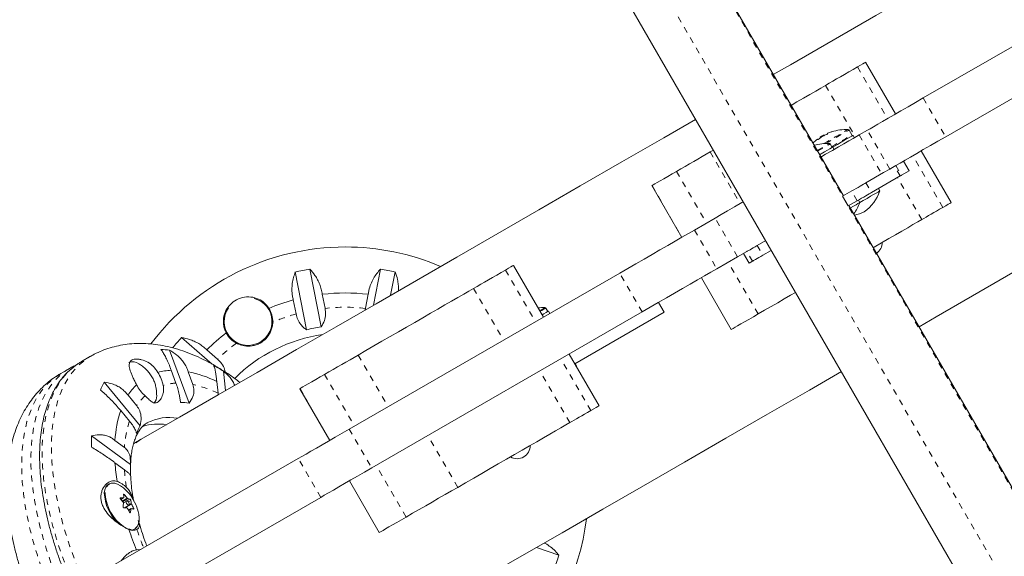
# Model space of a CAD drawing. Extents: x 9007 to 9389, y -1784 to -1402.
# Drawn here: x 9144 to 9160, y -1622 to -1613 of the extents above; entities that cross this region are included whole.
import ezdxf

# ---------------------------------------------------------------- set-up
doc = ezdxf.new("R2010")
doc.units = 0
doc.header["$LTSCALE"] = 0.125
doc.header["$MEASUREMENT"] = 0
doc.linetypes.add('PHANTOM', pattern=[0.5, 0.25, -0.05, 0.05, -0.05, 0.05, -0.05])
for name, color, linetype in [('CONSTRUCTION', 7, 'CONTINUOUS'), ('CONTOUR', 7, 'CONTINUOUS'), ('DIM_IMP_BLOC2', 7, 'CONTINUOUS')]:
    doc.layers.add(name, color=color, linetype=linetype)

msp = doc.modelspace()

# ---------------------------------------------------------------- linework, layer by layer
at = {"layer": 'CONSTRUCTION', "linetype": 'Continuous'}
msp.add_circle((9197.987, -1593.142), 191.015, dxfattribs=at)
at = {"layer": 'CONTOUR', "linetype": 'PHANTOM', "lineweight": 0}
for p, q in [((9161.647, -1623.165), (9153.816, -1609.602)), ((9160.884, -1623.605), (9153.053, -1610.043)), ((9157.935, -1614.137), (9158.435, -1615.003)), ((9157.4, -1614.446), (9157.9, -1615.312)), ((9159.035, -1614.657), (9159.41, -1615.306)), ((9157.962, -1615.276), (9158.337, -1615.926)), ((9158.475, -1615.846), (9158.1, -1615.197)), ((9155.47, -1615.56), (9155.97, -1616.426)), ((9159.359, -1616.49), (9158.859, -1615.624)), ((9158.648, -1615.962), (9158.555, -1615.8)), ((9158.575, -1615.788), (9158.669, -1615.951)), ((9158.799, -1615.875), (9158.705, -1615.713)), ((9154.908, -1615.885), (9155.408, -1616.751)), ((9159.01, -1616.692), (9158.603, -1615.988)), ((9154.497, -1616.122), (9154.997, -1616.988)), ((9158.075, -1616.077), (9158.169, -1616.239)), ((9157.931, -1616.376), (9157.837, -1616.214)), ((9155.928, -1617.316), (9155.553, -1616.667)), ((9155.206, -1616.867), (9155.581, -1617.517)), ((9156.257, -1617.126), (9156.351, -1617.289)), ((9156.027, -1617.26), (9156.12, -1617.422)), ((9156.177, -1617.389), (9156.083, -1617.227)), ((9156.271, -1618.273), (9155.771, -1617.407)), ((9152.047, -1617.537), (9152.547, -1618.403)), ((9154.333, -1618.238), (9153.958, -1617.588)), ((9151.512, -1617.845), (9152.012, -1618.711)), ((9149.582, -1618.96), (9150.082, -1619.826)), ((9153.471, -1619.89), (9152.971, -1619.024)), ((9149.02, -1619.284), (9149.52, -1620.15)), ((9153.122, -1620.091), (9152.622, -1619.225)), ((9148.609, -1619.521), (9149.109, -1620.387)), ((9149.433, -1620.2), (9149.808, -1620.85)), ((9151.246, -1621.175), (9150.746, -1620.309)), ((9148.955, -1621.343), (9148.58, -1620.693)), ((9150.383, -1621.673), (9149.883, -1620.807)), ((9145.349, -1621.267), (9145.35, -1621.296)), ((9145.607, -1621.349), (9145.601, -1621.353)), ((9145.613, -1621.376), (9145.656, -1621.352)), ((9145.635, -1621.403), (9145.72, -1621.354)), ((9145.73, -1621.362), (9145.643, -1621.412)), ((9145.672, -1621.299), (9145.658, -1621.307)), ((9145.713, -1621.403), (9145.765, -1621.372)), ((9145.781, -1621.395), (9145.738, -1621.419)), ((9145.79, -1621.458), (9145.687, -1621.517)), ((9145.782, -1621.536), (9145.741, -1621.56)), ((9145.752, -1621.463), (9145.785, -1621.444)), ((9145.763, -1621.599), (9145.773, -1621.593)), ((9145.801, -1621.534), (9145.824, -1621.521))]:
    msp.add_line(p, q, dxfattribs=at)
at = {"layer": 'CONTOUR', "linetype": 'Continuous', "lineweight": 15}
for p, q in [((9157.697, -1616.295), (9153.829, -1609.595)), ((9152.53, -1610.345), (9160.36, -1623.908)), ((9159.035, -1614.657), (9160.836, -1613.617)), ((9158.57, -1614.925), (9158.07, -1614.059)), ((9159.41, -1615.306), (9161.211, -1614.266)), ((9157.311, -1615.313), (9157.316, -1615.322)), ((9157.384, -1615.283), (9157.378, -1615.274)), ((9157.434, -1615.26), (9157.429, -1615.252)), ((9157.84, -1615.276), (9157.792, -1615.193)), ((9157.881, -1615.323), (9157.859, -1615.284)), ((9158.1, -1615.197), (9157.962, -1615.276)), ((9157.205, -1615.394), (9157.187, -1615.411)), ((9157.511, -1615.484), (9157.478, -1615.427)), ((9157.545, -1615.517), (9157.522, -1615.478)), ((9155.47, -1615.56), (9155.523, -1615.53)), ((9157.327, -1615.591), (9157.3, -1615.606)), ((9159.499, -1616.409), (9158.999, -1615.543)), ((9158.799, -1615.875), (9158.706, -1615.713)), ((9158.371, -1615.906), (9158.075, -1616.077)), ((9158.648, -1615.962), (9158.169, -1616.239)), ((9158.475, -1615.846), (9158.371, -1615.906)), ((9158.799, -1615.875), (9158.669, -1615.951)), ((9158.799, -1615.875), (9158.799, -1615.875)), ((9154.493, -1616.124), (9154.497, -1616.122)), ((9154.493, -1616.124), (9154.993, -1616.99)), ((9157.837, -1616.214), (9157.685, -1616.302)), ((9157.685, -1616.302), (9157.778, -1616.465)), ((9158.307, -1616.213), (9158.284, -1616.173)), ((9157.931, -1616.376), (9157.778, -1616.465)), ((9161.659, -1623.158), (9157.791, -1616.458)), ((9157.972, -1616.407), (9157.949, -1616.366)), ((9155.553, -1616.667), (9155.206, -1616.867)), ((9156.398, -1617.045), (9156.257, -1617.126)), ((9156.026, -1617.26), (9155.928, -1617.316)), ((9156.026, -1617.26), (9156.12, -1617.422)), ((9156.083, -1617.227), (9156.031, -1617.257)), ((9156.492, -1617.208), (9156.351, -1617.289)), ((9152.682, -1618.325), (9152.182, -1617.459)), ((9155.928, -1617.316), (9155.581, -1617.517)), ((9156.177, -1617.389), (9156.12, -1617.422)), ((9156.12, -1617.422), (9156.12, -1617.422)), ((9148.718, -1618.537), (9148.53, -1617.57)), ((9148.775, -1617.522), (9148.963, -1618.489)), ((9149.433, -1620.2), (9153.958, -1617.588)), ((9149.838, -1618.126), (9149.956, -1617.522)), ((9150.201, -1617.57), (9150.125, -1617.96)), ((9155.323, -1617.666), (9155.823, -1618.532)), ((9149.027, -1618.178), (9148.982, -1617.943)), ((9149.749, -1617.943), (9149.703, -1618.178)), ((9148.496, -1618.038), (9148.542, -1618.272)), ((9154.698, -1618.243), (9154.604, -1618.081)), ((9149.703, -1618.178), (9149.701, -1618.205)), ((9149.808, -1620.85), (9154.333, -1618.238)), ((9152.752, -1618.232), (9152.719, -1618.174)), ((9152.786, -1618.264), (9152.764, -1618.225)), ((9154.698, -1618.243), (9153.205, -1619.105)), ((9146.628, -1618.668), (9147.141, -1619.114)), ((9146.426, -1618.879), (9146.753, -1619.765)), ((9147.23, -1619.03), (9147.05, -1618.873)), ((9153.611, -1619.809), (9153.111, -1618.943)), ((9144.94, -1619.077), (9144.951, -1619.071)), ((9145.107, -1618.981), (9144.951, -1619.071)), ((9153.235, -1619.142), (9153.211, -1619.102)), ((9144.764, -1619.179), (9144.608, -1619.269)), ((9144.764, -1619.179), (9144.755, -1619.184)), ((9146.455, -1619.216), (9146.534, -1619.432)), ((9146.817, -1619.454), (9146.738, -1619.239)), ((9147.327, -1619.229), (9147.364, -1619.554)), ((9153.231, -1619.151), (9153.235, -1619.142)), ((9145.332, -1619.417), (9145.936, -1620.143)), ((9147.217, -1619.405), (9147.24, -1619.6)), ((9147.24, -1619.6), (9147.242, -1619.625)), ((9148.605, -1619.524), (9148.609, -1619.521)), ((9148.605, -1619.524), (9149.105, -1620.39)), ((9145.878, -1619.81), (9145.732, -1619.634)), ((9146.212, -1619.63), (9146.212, -1619.643)), ((9145.61, -1619.89), (9145.756, -1620.067)), ((9145.122, -1620.313), (9145.774, -1620.795)), ((9145.672, -1620.506), (9145.514, -1620.389)), ((9145.951, -1620.37), (9145.858, -1620.424)), ((9145.295, -1622.59), (9148.58, -1620.693)), ((9145.514, -1620.763), (9145.672, -1620.88)), ((9149.435, -1621.065), (9149.935, -1621.931)), ((9145.613, -1621.377), (9145.659, -1621.351)), ((9145.654, -1621.426), (9145.667, -1621.428)), ((9145.707, -1621.404), (9145.657, -1621.433)), ((9145.67, -1623.239), (9148.955, -1621.343)), ((9145.667, -1621.518), (9145.746, -1621.472)), ((9145.687, -1621.517), (9145.688, -1621.518)), ((9145.784, -1621.531), (9145.74, -1621.557)), ((9145.812, -1621.894), (9145.843, -1621.876)), ((9145.946, -1622.214), (9145.876, -1622.224)), ((9152.563, -1622.182), (9152.939, -1622.312))]:
    msp.add_line(p, q, dxfattribs=at)
at = {"layer": 'CONTOUR', "linetype": 'Continuous', "lineweight": 15, "flags": 128}
for points in [[(9159.102, -1612.778), (9158.961, -1612.859), (9158.242, -1613.274), (9157.526, -1613.688), (9156.812, -1614.1), (9156.525, -1614.265)], [(9157.4, -1614.446), (9157.46, -1614.411), (9157.522, -1614.376), (9157.585, -1614.339), (9157.651, -1614.301), (9157.719, -1614.262), (9157.789, -1614.221), (9157.861, -1614.18), (9157.935, -1614.137)], [(9157.935, -1614.137), (9157.985, -1614.108), (9158.024, -1614.086), (9158.052, -1614.07), (9158.067, -1614.061), (9158.07, -1614.059)], [(9156.822, -1614.78), (9156.921, -1614.722), (9157.033, -1614.658), (9157.138, -1614.597), (9157.235, -1614.541), (9157.322, -1614.491), (9157.4, -1614.446)], [(9158.1, -1615.197), (9158.144, -1615.171), (9158.202, -1615.138), (9158.272, -1615.097), (9158.354, -1615.05), (9158.446, -1614.996), (9158.549, -1614.937), (9158.66, -1614.873), (9158.779, -1614.804), (9158.905, -1614.732), (9159.035, -1614.657)], [(9155.226, -1615.015), (9154.692, -1615.324), (9153.992, -1615.728), (9153.297, -1616.129), (9152.605, -1616.529), (9151.918, -1616.926), (9151.234, -1617.32), (9150.556, -1617.712), (9149.882, -1618.101), (9149.214, -1618.487), (9148.55, -1618.87), (9147.892, -1619.25), (9147.239, -1619.627), (9146.592, -1620), (9145.951, -1620.37)], [(9157.311, -1615.313), (9157.311, -1615.312), (9157.315, -1615.31), (9157.324, -1615.305), (9157.336, -1615.298), (9157.349, -1615.291), (9157.362, -1615.283)], [(9157.322, -1615.645), (9157.401, -1615.6), (9157.513, -1615.535), (9157.615, -1615.476), (9157.708, -1615.423), (9157.79, -1615.375), (9157.86, -1615.335), (9157.918, -1615.302), (9157.962, -1615.276)], [(9157.362, -1615.283), (9157.371, -1615.278), (9157.377, -1615.274), (9157.378, -1615.274)], [(9157.859, -1615.284), (9157.854, -1615.287), (9157.837, -1615.297), (9157.807, -1615.313), (9157.767, -1615.336), (9157.718, -1615.365), (9157.66, -1615.398), (9157.597, -1615.435), (9157.529, -1615.474), (9157.522, -1615.478)], [(9159.41, -1615.306), (9159.28, -1615.381), (9159.154, -1615.454), (9159.035, -1615.522), (9158.924, -1615.587), (9158.821, -1615.646), (9158.729, -1615.7), (9158.647, -1615.747), (9158.577, -1615.787), (9158.519, -1615.82), (9158.475, -1615.846)], [(9157.522, -1615.478), (9157.518, -1615.481), (9157.501, -1615.49), (9157.473, -1615.507), (9157.433, -1615.529), (9157.384, -1615.558), (9157.327, -1615.591)], [(9154.908, -1615.885), (9154.98, -1615.843), (9155.052, -1615.802), (9155.123, -1615.76), (9155.194, -1615.719), (9155.264, -1615.679), (9155.334, -1615.639), (9155.402, -1615.599), (9155.47, -1615.56)], [(9154.497, -1616.122), (9154.514, -1616.112), (9154.543, -1616.096), (9154.583, -1616.072), (9154.634, -1616.043), (9154.694, -1616.008), (9154.761, -1615.969), (9154.833, -1615.928), (9154.908, -1615.885)], [(9158.669, -1615.951), (9158.668, -1615.951), (9158.667, -1615.952), (9158.665, -1615.953), (9158.663, -1615.954), (9158.66, -1615.956), (9158.657, -1615.958), (9158.653, -1615.96), (9158.648, -1615.962)], [(9157.837, -1616.214), (9157.873, -1616.193), (9157.909, -1616.173), (9157.944, -1616.153), (9157.977, -1616.133), (9158.008, -1616.116), (9158.035, -1616.1), (9158.057, -1616.087), (9158.075, -1616.077)], [(9158.169, -1616.239), (9158.151, -1616.249), (9158.128, -1616.263), (9158.101, -1616.278), (9158.071, -1616.296), (9158.038, -1616.315), (9158.003, -1616.335), (9157.967, -1616.356), (9157.931, -1616.376)], [(9157.972, -1616.407), (9158.03, -1616.373), (9158.093, -1616.337), (9158.151, -1616.303), (9158.203, -1616.274), (9158.245, -1616.249), (9158.278, -1616.231), (9158.298, -1616.219), (9158.307, -1616.214), (9158.307, -1616.213)], [(9155.553, -1616.667), (9155.653, -1616.609), (9155.761, -1616.547), (9155.878, -1616.479), (9156.001, -1616.408), (9156.023, -1616.396)], [(9157.814, -1616.498), (9157.816, -1616.497), (9157.867, -1616.467), (9157.91, -1616.443), (9157.942, -1616.424), (9157.963, -1616.412), (9157.972, -1616.407), (9157.972, -1616.407)], [(9159.499, -1616.409), (9159.495, -1616.412), (9159.479, -1616.421), (9159.451, -1616.437), (9159.41, -1616.461), (9159.359, -1616.49)], [(9159.359, -1616.49), (9159.307, -1616.52), (9159.257, -1616.549), (9159.21, -1616.576), (9159.165, -1616.603), (9159.122, -1616.627), (9159.082, -1616.65), (9159.044, -1616.672), (9159.01, -1616.692)], [(9159.01, -1616.692), (9158.941, -1616.732), (9158.862, -1616.777), (9158.773, -1616.829), (9158.676, -1616.885), (9158.57, -1616.946), (9158.457, -1617.011), (9158.338, -1617.08), (9158.213, -1617.152), (9158.197, -1617.161)], [(9153.958, -1617.588), (9154.091, -1617.511), (9154.227, -1617.433), (9154.363, -1617.354), (9154.497, -1617.276), (9154.63, -1617.2), (9154.759, -1617.126), (9154.882, -1617.055), (9154.998, -1616.987), (9155.107, -1616.925), (9155.206, -1616.867)], [(9156.083, -1617.227), (9156.088, -1617.224), (9156.098, -1617.218), (9156.115, -1617.209), (9156.136, -1617.197), (9156.161, -1617.182), (9156.191, -1617.165), (9156.223, -1617.146), (9156.257, -1617.126)], [(9158.963, -1618.487), (9159.25, -1618.321), (9159.963, -1617.91), (9160.679, -1617.496), (9161.398, -1617.081), (9161.54, -1616.999)], [(9156.351, -1617.289), (9156.317, -1617.309), (9156.284, -1617.327), (9156.255, -1617.344), (9156.229, -1617.359), (9156.208, -1617.371), (9156.192, -1617.38), (9156.182, -1617.387), (9156.177, -1617.389)], [(9152.047, -1617.537), (9152.097, -1617.508), (9152.136, -1617.485), (9152.164, -1617.469), (9152.179, -1617.46), (9152.182, -1617.459)], [(9151.512, -1617.845), (9151.572, -1617.811), (9151.634, -1617.775), (9151.697, -1617.738), (9151.763, -1617.7), (9151.831, -1617.661), (9151.901, -1617.621), (9151.973, -1617.579), (9152.047, -1617.537)], [(9155.581, -1617.517), (9155.482, -1617.574), (9155.373, -1617.637), (9155.257, -1617.704), (9155.134, -1617.775), (9155.005, -1617.849), (9154.872, -1617.926), (9154.738, -1618.004), (9154.602, -1618.082), (9154.466, -1618.161), (9154.333, -1618.238)], [(9149.582, -1618.96), (9149.711, -1618.885), (9149.844, -1618.808), (9149.98, -1618.73), (9150.117, -1618.651), (9150.255, -1618.571), (9150.392, -1618.492), (9150.528, -1618.414), (9150.661, -1618.337), (9150.79, -1618.262), (9150.914, -1618.191), (9151.033, -1618.122), (9151.145, -1618.057), (9151.25, -1617.997), (9151.347, -1617.941), (9151.434, -1617.89), (9151.512, -1617.845)], [(9156.898, -1617.911), (9156.815, -1617.959), (9156.707, -1618.022), (9156.599, -1618.084), (9156.49, -1618.147), (9156.381, -1618.21), (9156.271, -1618.273)], [(9152.659, -1618.286), (9152.689, -1618.269), (9152.725, -1618.248), (9152.749, -1618.234), (9152.762, -1618.226), (9152.764, -1618.225)], [(9156.271, -1618.273), (9156.192, -1618.319), (9156.116, -1618.363), (9156.046, -1618.403), (9155.983, -1618.44), (9155.929, -1618.471), (9155.885, -1618.496), (9155.852, -1618.515), (9155.831, -1618.527), (9155.823, -1618.532), (9155.823, -1618.532)], [(9149.02, -1619.284), (9149.092, -1619.243), (9149.164, -1619.201), (9149.235, -1619.16), (9149.306, -1619.119), (9149.376, -1619.078), (9149.446, -1619.038), (9149.514, -1618.999), (9149.582, -1618.96)], [(9148.389, -1624.592), (9149.03, -1624.222), (9149.677, -1623.848), (9150.33, -1623.472), (9150.988, -1623.092), (9151.651, -1622.709), (9152.32, -1622.322), (9152.994, -1621.934), (9153.672, -1621.542), (9154.355, -1621.148), (9155.042, -1620.751), (9155.734, -1620.351), (9156.43, -1619.95), (9157.13, -1619.546), (9157.664, -1619.237)], [(9148.609, -1619.521), (9148.626, -1619.512), (9148.655, -1619.495), (9148.695, -1619.472), (9148.746, -1619.442), (9148.806, -1619.408), (9148.873, -1619.369), (9148.945, -1619.327), (9149.02, -1619.284)], [(9153.228, -1619.146), (9153.234, -1619.142), (9153.235, -1619.142)], [(9153.471, -1619.89), (9153.419, -1619.92), (9153.369, -1619.948), (9153.322, -1619.976), (9153.277, -1620.002), (9153.234, -1620.027), (9153.194, -1620.05), (9153.156, -1620.071), (9153.122, -1620.091)], [(9153.611, -1619.809), (9153.607, -1619.811), (9153.591, -1619.82), (9153.562, -1619.837), (9153.522, -1619.86), (9153.471, -1619.89)], [(9153.122, -1620.091), (9153.053, -1620.131), (9152.974, -1620.177), (9152.885, -1620.228), (9152.788, -1620.284), (9152.682, -1620.345), (9152.569, -1620.411), (9152.45, -1620.479), (9152.325, -1620.552), (9152.195, -1620.626), (9152.062, -1620.703), (9151.926, -1620.782), (9151.789, -1620.861), (9151.651, -1620.941), (9151.514, -1621.02), (9151.378, -1621.098), (9151.246, -1621.175)], [(9148.58, -1620.693), (9148.64, -1620.658), (9148.711, -1620.617), (9148.792, -1620.57), (9148.882, -1620.519), (9148.98, -1620.462), (9149.085, -1620.401), (9149.196, -1620.337), (9149.313, -1620.27), (9149.433, -1620.2)], [(9149.808, -1620.85), (9149.688, -1620.919), (9149.571, -1620.987), (9149.46, -1621.051), (9149.355, -1621.112), (9149.257, -1621.168), (9149.167, -1621.22), (9149.086, -1621.267), (9149.015, -1621.308), (9148.955, -1621.343)], [(9145.483, -1621.104), (9145.453, -1621.104), (9145.414, -1621.114), (9145.382, -1621.136), (9145.358, -1621.17), (9145.342, -1621.215), (9145.335, -1621.269)], [(9145.714, -1621.239), (9145.709, -1621.234), (9145.659, -1621.186), (9145.608, -1621.148), (9145.557, -1621.122), (9145.51, -1621.107), (9145.466, -1621.104), (9145.449, -1621.107)], [(9151.246, -1621.175), (9151.14, -1621.236), (9151.034, -1621.297), (9150.926, -1621.359), (9150.819, -1621.421), (9150.711, -1621.484), (9150.602, -1621.546), (9150.493, -1621.609), (9150.383, -1621.673)], [(9145.753, -1621.458), (9145.751, -1621.446), (9145.746, -1621.432), (9145.738, -1621.419), (9145.728, -1621.409), (9145.718, -1621.404), (9145.709, -1621.403), (9145.703, -1621.408), (9145.701, -1621.418), (9145.703, -1621.43), (9145.708, -1621.444), (9145.716, -1621.457), (9145.726, -1621.467), (9145.736, -1621.472), (9145.744, -1621.473), (9145.75, -1621.468), (9145.753, -1621.458)], [(9145.856, -1621.86), (9145.857, -1621.859), (9145.885, -1621.831), (9145.905, -1621.793), (9145.916, -1621.744), (9145.918, -1621.687), (9145.911, -1621.624), (9145.895, -1621.557), (9145.893, -1621.549)], [(9145.789, -1621.892), (9145.815, -1621.888), (9145.851, -1621.871), (9145.879, -1621.843), (9145.899, -1621.803), (9145.911, -1621.754), (9145.913, -1621.73)], [(9150.383, -1621.673), (9150.304, -1621.718), (9150.228, -1621.762), (9150.158, -1621.803), (9150.095, -1621.839), (9150.04, -1621.87), (9149.997, -1621.896), (9149.964, -1621.915), (9149.943, -1621.926), (9149.935, -1621.931), (9149.935, -1621.931)]]:
    msp.add_lwpolyline(points, dxfattribs=at)
at = {"layer": 'CONTOUR', "linetype": 'PHANTOM', "lineweight": 0, "flags": 128}
for points in [[(9157.372, -1615.42), (9157.434, -1615.384), (9157.5, -1615.346), (9157.563, -1615.31), (9157.621, -1615.277), (9157.672, -1615.247), (9157.714, -1615.223), (9157.747, -1615.204), (9157.769, -1615.192), (9157.779, -1615.186), (9157.779, -1615.185)], [(9157.402, -1615.419), (9157.442, -1615.396), (9157.509, -1615.357), (9157.572, -1615.32), (9157.631, -1615.286), (9157.683, -1615.256), (9157.726, -1615.231), (9157.759, -1615.212), (9157.781, -1615.199), (9157.791, -1615.194), (9157.792, -1615.193)], [(9157.503, -1615.471), (9157.557, -1615.44), (9157.621, -1615.403), (9157.679, -1615.369), (9157.731, -1615.339), (9157.774, -1615.314), (9157.807, -1615.295), (9157.829, -1615.283), (9157.84, -1615.277), (9157.84, -1615.276)], [(9157.26, -1615.537), (9157.307, -1615.51), (9157.358, -1615.481), (9157.4, -1615.456), (9157.433, -1615.437), (9157.454, -1615.425), (9157.464, -1615.419), (9157.465, -1615.419)], [(9157.266, -1615.549), (9157.317, -1615.519), (9157.369, -1615.489), (9157.412, -1615.465), (9157.445, -1615.445), (9157.467, -1615.433), (9157.477, -1615.427), (9157.478, -1615.427)], [(9152.619, -1618.216), (9152.641, -1618.204), (9152.674, -1618.185), (9152.695, -1618.172), (9152.705, -1618.167), (9152.706, -1618.166)], [(9152.626, -1618.228), (9152.653, -1618.212), (9152.686, -1618.193), (9152.708, -1618.18), (9152.718, -1618.175), (9152.719, -1618.174)], [(9148.996, -1626.118), (9148.898, -1626.165), (9148.784, -1626.205), (9148.664, -1626.233), (9148.538, -1626.248), (9148.407, -1626.251), (9148.271, -1626.241), (9148.13, -1626.218), (9147.985, -1626.183), (9147.837, -1626.135), (9147.686, -1626.076), (9147.533, -1626.004), (9147.378, -1625.92), (9147.221, -1625.825), (9147.063, -1625.719), (9146.906, -1625.602), (9146.748, -1625.475), (9146.591, -1625.337), (9146.436, -1625.191), (9146.283, -1625.035), (9146.132, -1624.871), (9145.983, -1624.699), (9145.839, -1624.519), (9145.698, -1624.333), (9145.562, -1624.141), (9145.43, -1623.944), (9145.304, -1623.742), (9145.184, -1623.536), (9145.07, -1623.327), (9144.962, -1623.115), (9144.862, -1622.901), (9144.769, -1622.687), (9144.683, -1622.472), (9144.605, -1622.257), (9144.536, -1622.044), (9144.475, -1621.832), (9144.423, -1621.623), (9144.379, -1621.417), (9144.344, -1621.216), (9144.319, -1621.019), (9144.303, -1620.828), (9144.296, -1620.642), (9144.298, -1620.464), (9144.309, -1620.292), (9144.33, -1620.129), (9144.36, -1619.974), (9144.399, -1619.828), (9144.446, -1619.692), (9144.503, -1619.565), (9144.568, -1619.449), (9144.641, -1619.344), (9144.723, -1619.25), (9144.812, -1619.168), (9144.909, -1619.097), (9144.94, -1619.077)], [(9149.17, -1626.018), (9149.161, -1626.023), (9149.053, -1626.076), (9148.94, -1626.116), (9148.819, -1626.143), (9148.693, -1626.159), (9148.562, -1626.161), (9148.426, -1626.151), (9148.285, -1626.128), (9148.141, -1626.093), (9147.993, -1626.046), (9147.842, -1625.986), (9147.688, -1625.914), (9147.533, -1625.831), (9147.376, -1625.736), (9147.219, -1625.629), (9147.061, -1625.512), (9146.904, -1625.385), (9146.747, -1625.248), (9146.591, -1625.101), (9146.438, -1624.945), (9146.287, -1624.781), (9146.139, -1624.609), (9145.994, -1624.43), (9145.853, -1624.244), (9145.717, -1624.052), (9145.586, -1623.854), (9145.46, -1623.652), (9145.339, -1623.446), (9145.225, -1623.237), (9145.118, -1623.025), (9145.017, -1622.812), (9144.924, -1622.597), (9144.839, -1622.382), (9144.761, -1622.167), (9144.691, -1621.954), (9144.63, -1621.742), (9144.578, -1621.533), (9144.535, -1621.328), (9144.5, -1621.126), (9144.474, -1620.929), (9144.458, -1620.738), (9144.451, -1620.552), (9144.453, -1620.374), (9144.465, -1620.202), (9144.485, -1620.039), (9144.515, -1619.884), (9144.554, -1619.738), (9144.602, -1619.602), (9144.658, -1619.475), (9144.723, -1619.359), (9144.797, -1619.254), (9144.878, -1619.16), (9144.968, -1619.078), (9145.064, -1619.007), (9145.107, -1618.981)], [(9144.608, -1619.269), (9144.533, -1619.317), (9144.439, -1619.392), (9144.352, -1619.478), (9144.273, -1619.576), (9144.202, -1619.685), (9144.14, -1619.804), (9144.087, -1619.934), (9144.042, -1620.074), (9144.006, -1620.223), (9143.979, -1620.38), (9143.962, -1620.546), (9143.953, -1620.72), (9143.954, -1620.901), (9143.964, -1621.089), (9143.984, -1621.282), (9144.012, -1621.481), (9144.05, -1621.684), (9144.096, -1621.89), (9144.151, -1622.1), (9144.215, -1622.313), (9144.287, -1622.527), (9144.368, -1622.741), (9144.456, -1622.956), (9144.552, -1623.171), (9144.655, -1623.384), (9144.764, -1623.595), (9144.88, -1623.803)], [(9144.755, -1619.184), (9144.688, -1619.227), (9144.594, -1619.302), (9144.507, -1619.388), (9144.429, -1619.486), (9144.358, -1619.595), (9144.296, -1619.714), (9144.242, -1619.844), (9144.197, -1619.984), (9144.161, -1620.133), (9144.135, -1620.291), (9144.117, -1620.457), (9144.109, -1620.631), (9144.109, -1620.812), (9144.12, -1620.999), (9144.139, -1621.192), (9144.168, -1621.391), (9144.205, -1621.594), (9144.252, -1621.801), (9144.307, -1622.011), (9144.371, -1622.223), (9144.443, -1622.437), (9144.523, -1622.652), (9144.611, -1622.867), (9144.707, -1623.081), (9144.81, -1623.294), (9144.92, -1623.505), (9145.036, -1623.713)]]:
    msp.add_lwpolyline(points, dxfattribs=at)
at = {"layer": 'CONTOUR', "linetype": 'Continuous', "lineweight": 15}
for centre, radius, start, end in [((9157.69, -1615.796), 0.604, 125.2486, 131.2471), ((9157.746, -1615.988), 0.803, 117.2115, 122.7885), ((9157.607, -1615.842), 0.603, 108.747, 114.7554), ((9157.689, -1615.797), 0.604, 108.7542, 114.7521), ((9157.746, -1615.988), 0.803, 87.5996, 107.6379), ((9157.779, -1615.201), 0.0156, 30, 87.5996), ((9157.827, -1615.284), 0.0156, 300, 30), ((9157.431, -1616.221), 0.803, 87.5996, 106.0959), ((9157.608, -1615.842), 0.602, 125.2411, 131.2513), ((9158.213, -1614.804), 1.091, 209.7792, 210.2553), ((9157.464, -1615.434), 0.0156, 30, 87.5996), ((9157.643, -1615.992), 0.7, 305.2643, 341.5428), ((9157.308, -1616.185), 0.7, 323.7537, 341.5428), ((9157.755, -1615.928), 0.7, 280.5069, 294.7357), ((9158.129, -1617.077), 0.219, 304.4235, 0.8638), ((9149.365, -1621.214), 4.063, 90, 143.1136), ((9149.365, -1621.214), 4.063, 66.8679, 90), ((9149.365, -1621.214), 3.738, 99.0837, 102.9163), ((9149.365, -1621.214), 3.738, 77.0837, 80.9163), ((9149.365, -1621.214), 3.293, 83.3109, 96.6891), ((9147.74, -1618.399), 0.4, 144.9685, 75.1008), ((9149.365, -1621.214), 3.293, 105.3109, 112.809), ((9147.74, -1618.399), 0.413, 358.444, 32.3229), ((9152.672, -1618.969), 0.803, 87.5996, 95.7266), ((9152.705, -1618.182), 0.0156, 30, 87.5996), ((9149.365, -1621.214), 3.293, 127.191, 134.6891), ((9147.74, -1618.399), 0.412, 207.6771, 241.556), ((9149.365, -1621.214), 2.625, 98.215, 134.7864), ((9149.365, -1621.214), 2.754, 98.3986, 103.6014), ((9149.365, -1621.214), 3.738, 137.0837, 140.5802), ((9146.242, -1620.281), 1.414, 82.5374, 88.3554), ((9145.812, -1619.242), 0.167, 53.6402, 112.6346), ((9146.49, -1620.178), 0.963, 92.1038, 105.6243), ((9145.59, -1619.645), 0.752, 13.6013, 31.5402), ((9146.36, -1621.106), 1.905, 63.2408, 78.546), ((9145.621, -1621.985), 3.241, 58.2337, 61.5794), ((9146.577, -1620.089), 1.415, 151.6467, 157.46), ((9146.547, -1620.145), 0.962, 134.3742, 147.8981), ((9146.535, -1619.099), 0.752, 208.4553, 226.4034), ((9146.036, -1619.649), 0.176, 318.7845, 1.8135), ((9146.598, -1620.797), 1.043, 81.5003, 89.3926), ((9147.416, -1620.496), 1.905, 161.4534, 176.7596), ((9146.419, -1620.8), 0.795, 79.7163, 117.07), ((9146.844, -1620.654), 1.042, 150.6056, 158.5036), ((9146.232, -1620.963), 0.848, 80.3833, 107.4441), ((9148.36, -1620.402), 3.239, 178.42, 181.7676), ((9152.241, -1620.477), 0.219, 239.1362, 0.8638), ((9149.134, -1620.525), 3.628, 183.7642, 188.7205), ((9148.159, -1620.886), 2.387, 177.8239, 182.1791), ((9145.401, -1621.482), 0.432, 45.0531, 70.0195), ((9145.125, -1621.785), 0.803, 17.1464, 42.8536), ((9146.086, -1621.235), 0.752, 182.5776, 225.5588), ((9146.082, -1621.233), 0.735, 184.887, 234.5265), ((9144.926, -1621.997), 0.925, 38.1973, 42.6927), ((9145.596, -1622.123), 0.773, 85.5716, 89.2139), ((9145.2, -1621.366), 0.462, 2.4895, 8.6083), ((9144.993, -1621.926), 0.924, 38.192, 42.6923), ((9145.658, -1621.682), 0.328, 70.9216, 77.3807), ((9145.323, -1621.464), 0.462, 2.4983, 8.6104), ((9144.93, -1621.355), 0.732, 348.9404, 353.448), ((9145.654, -1622.289), 0.771, 85.5668, 89.2181), ((9145.711, -1621.501), 0.0294, 195.7007, 214.5321), ((9144.96, -1621.974), 0.884, 25.651, 30.2809), ((9145.05, -1621.452), 0.736, 348.9562, 353.4414), ((9145.716, -1621.85), 0.328, 70.9216, 77.3807), ((9145.029, -1621.902), 0.882, 25.645, 30.2887), ((9149.365, -1621.214), 4.063, 276.906, 353.1321), ((9145.814, -1621.733), 0.162, 245.5719, 294.1147), ((9151.28, -1620.016), 5.839, 198.6229, 202.2307), ((9149.365, -1621.214), 3.738, 339.0837, 342.9163)]:
    msp.add_arc(centre, radius, start, end, dxfattribs=at)
at = {"layer": 'CONTOUR', "linetype": 'PHANTOM', "lineweight": 0}
for centre, radius, start, end in [((9149.365, -1621.214), 3.054, 105.6478, 113.3917), ((9149.365, -1621.214), 3.054, 83.6478, 96.3522), ((9149.365, -1621.214), 3.054, 126.6083, 134.3522), ((9146.575, -1620.313), 0.883, 92.6613, 106.734), ((9146.455, -1621.184), 1.767, 63.6263, 78.16), ((9146.621, -1620.286), 0.882, 133.2646, 147.3404), ((9147.435, -1620.617), 1.767, 161.8399, 176.3738), ((9149.067, -1620.641), 3.404, 184.0323, 189.0362), ((9145.501, -1621.25), 0.152, 109.7653, 186.1932), ((9145.779, -1621.716), 0.163, 236.124, 298.0661), ((9150.988, -1620.184), 5.382, 198.3699, 201.8432)]:
    msp.add_arc(centre, radius, start, end, dxfattribs=at)
msp.add_ellipse((9147.17, -1622.481), major_axis=(-1.219, 2.111), ratio=0.474359, start_param=0, end_param=0.157983, dxfattribs=at)
at = {"layer": 'CONTOUR', "linetype": 'Continuous', "lineweight": 15}
msp.add_ellipse((9147.076, -1622.535), major_axis=(-1.219, 2.111), ratio=0.474359, start_param=0, end_param=0.036692, dxfattribs=at)
for points, knots in [([(9157.355, -1615.295), (9157.353, -1615.296), (9157.351, -1615.297), (9157.346, -1615.3), (9157.343, -1615.302), (9157.342, -1615.303), (9157.341, -1615.303)], [0, 0, 0, 0, 0.318795, 0.637692, 0.955724, 1, 1, 1, 1]), ([(9157.434, -1615.26), (9157.434, -1615.26), (9157.434, -1615.261), (9157.432, -1615.263), (9157.428, -1615.265), (9157.424, -1615.267), (9157.419, -1615.27), (9157.416, -1615.271), (9157.414, -1615.272), (9157.414, -1615.272)], [0, 0, 0, 0, 0.161701, 0.32354, 0.48326, 0.640816, 0.797965, 0.956881, 1, 1, 1, 1]), ([(9157.436, -1615.248), (9157.435, -1615.249), (9157.432, -1615.25), (9157.43, -1615.252), (9157.429, -1615.252), (9157.429, -1615.252), (9157.429, -1615.252)], [0, 0, 0, 0, 0.318741, 0.637696, 0.955528, 1, 1, 1, 1]), ([(9157.502, -1615.222), (9157.502, -1615.222), (9157.502, -1615.223), (9157.5, -1615.223), (9157.497, -1615.224), (9157.495, -1615.225), (9157.495, -1615.225)], [0, 0, 0, 0, 0.282773, 0.59665, 0.913829, 1, 1, 1, 1]), ([(9157.211, -1615.389), (9157.209, -1615.39), (9157.207, -1615.392), (9157.205, -1615.394), (9157.204, -1615.394), (9157.205, -1615.394), (9157.206, -1615.393), (9157.206, -1615.393)], [0, 0, 0, 0, 0.228225, 0.45659, 0.681875, 0.904135, 1, 1, 1, 1]), ([(9157.267, -1615.346), (9157.267, -1615.346), (9157.266, -1615.346), (9157.264, -1615.347), (9157.262, -1615.349), (9157.26, -1615.35), (9157.26, -1615.35)], [0, 0, 0, 0, 0.318879, 0.637866, 0.95556, 1, 1, 1, 1]), ([(9157.292, -1615.342), (9157.29, -1615.343), (9157.288, -1615.345), (9157.284, -1615.348), (9157.279, -1615.351), (9157.276, -1615.353), (9157.273, -1615.354), (9157.272, -1615.354), (9157.272, -1615.354), (9157.271, -1615.354)], [0, 0, 0, 0, 0.161796, 0.323571, 0.483238, 0.640811, 0.798049, 0.956963, 1, 1, 1, 1]), ([(9148.53, -1617.57), (9148.519, -1617.6), (9148.497, -1617.66), (9148.478, -1617.759), (9148.471, -1617.864), (9148.478, -1617.958), (9148.491, -1618.016), (9148.496, -1618.038)], [0, 0, 0, 0, 0.213048, 0.431083, 0.64444, 0.865587, 1, 1, 1, 1]), ([(9148.982, -1617.943), (9148.977, -1617.915), (9148.967, -1617.859), (9148.94, -1617.776), (9148.904, -1617.698), (9148.851, -1617.609), (9148.804, -1617.555), (9148.775, -1617.522)], [0, 0, 0, 0, 0.170767, 0.34618, 0.523413, 0.704612, 1, 1, 1, 1]), ([(9149.956, -1617.522), (9149.934, -1617.546), (9149.892, -1617.593), (9149.837, -1617.678), (9149.791, -1617.773), (9149.762, -1617.863), (9149.753, -1617.921), (9149.749, -1617.943)], [0, 0, 0, 0, 0.213042, 0.431079, 0.644439, 0.865585, 1, 1, 1, 1]), ([(9150.256, -1617.885), (9150.256, -1617.879), (9150.259, -1617.844), (9150.254, -1617.781), (9150.239, -1617.678), (9150.216, -1617.612), (9150.201, -1617.57)], [0, 0, 0, 0, 0.05099, 0.308241, 0.571249, 1, 1, 1, 1]), ([(9148.089, -1618.179), (9148.066, -1618.148), (9148.018, -1618.084), (9147.913, -1618.017), (9147.785, -1617.981), (9147.646, -1617.989), (9147.517, -1618.044), (9147.417, -1618.133), (9147.349, -1618.247), (9147.325, -1618.357), (9147.329, -1618.451), (9147.344, -1618.523), (9147.365, -1618.568), (9147.375, -1618.591)], [0, 0, 0, 0, 0.089348, 0.186482, 0.292024, 0.405115, 0.514633, 0.615506, 0.717445, 0.827785, 0.883506, 0.941118, 1, 1, 1, 1]), ([(9148.542, -1618.272), (9148.55, -1618.304), (9148.567, -1618.369), (9148.615, -1618.444), (9148.666, -1618.5), (9148.7, -1618.524), (9148.718, -1618.537)], [0, 0, 0, 0, 0.276518, 0.565814, 0.779537, 1, 1, 1, 1]), ([(9148.963, -1618.489), (9148.983, -1618.456), (9149.018, -1618.395), (9149.04, -1618.283), (9149.032, -1618.212), (9149.027, -1618.178)], [0, 0, 0, 0, 0.393294, 0.71353, 1, 1, 1, 1]), ([(9147.544, -1618.762), (9147.556, -1618.768), (9147.6, -1618.79), (9147.689, -1618.814), (9147.789, -1618.813), (9147.876, -1618.791), (9147.959, -1618.754), (9148.044, -1618.687), (9148.104, -1618.602), (9148.136, -1618.522), (9148.15, -1618.462), (9148.152, -1618.424), (9148.153, -1618.41)], [0, 0, 0, 0, 0.047654, 0.173967, 0.323534, 0.407269, 0.494202, 0.640851, 0.782519, 0.865134, 0.95043, 1, 1, 1, 1]), ([(9147.602, -1619.417), (9147.576, -1619.396), (9147.496, -1619.335), (9147.36, -1619.244), (9147.195, -1619.142), (9147.029, -1619.051), (9146.861, -1618.972), (9146.692, -1618.904), (9146.524, -1618.85), (9146.357, -1618.808), (9146.192, -1618.78), (9146.03, -1618.766), (9145.872, -1618.764), (9145.72, -1618.776), (9145.573, -1618.801), (9145.431, -1618.838), (9145.296, -1618.886), (9145.188, -1618.935), (9145.127, -1618.971), (9145.107, -1618.983)], [0, 0, 0, 0, 0.033228, 0.099556, 0.166192, 0.233062, 0.300008, 0.366763, 0.433019, 0.498425, 0.562649, 0.625434, 0.686648, 0.746292, 0.804483, 0.861412, 0.91732, 0.972467, 1, 1, 1, 1]), ([(9147.05, -1618.873), (9147.029, -1618.854), (9146.986, -1618.815), (9146.914, -1618.767), (9146.837, -1618.727), (9146.741, -1618.689), (9146.671, -1618.676), (9146.628, -1618.668)], [0, 0, 0, 0, 0.170769, 0.34618, 0.523413, 0.704609, 1, 1, 1, 1]), ([(9146.283, -1618.867), (9146.295, -1618.884), (9146.318, -1618.917), (9146.356, -1618.984), (9146.395, -1619.063), (9146.428, -1619.142), (9146.447, -1619.196), (9146.455, -1619.216)], [0, 0, 0, 0, 0.213049, 0.431084, 0.644439, 0.865587, 1, 1, 1, 1]), ([(9146.738, -1619.239), (9146.729, -1619.213), (9146.712, -1619.161), (9146.668, -1619.088), (9146.614, -1619.02), (9146.535, -1618.945), (9146.468, -1618.904), (9146.426, -1618.879)], [0, 0, 0, 0, 0.17077, 0.346177, 0.523411, 0.704613, 1, 1, 1, 1]), ([(9144.94, -1619.079), (9144.922, -1619.09), (9144.869, -1619.12), (9144.79, -1619.182), (9144.702, -1619.263), (9144.622, -1619.355), (9144.549, -1619.456), (9144.484, -1619.567), (9144.426, -1619.687), (9144.376, -1619.817), (9144.334, -1619.955), (9144.301, -1620.102), (9144.276, -1620.256), (9144.26, -1620.418), (9144.252, -1620.586), (9144.253, -1620.76), (9144.262, -1620.939), (9144.28, -1621.123), (9144.306, -1621.312), (9144.341, -1621.505), (9144.383, -1621.7), (9144.433, -1621.898), (9144.491, -1622.099), (9144.557, -1622.3), (9144.629, -1622.503), (9144.709, -1622.706), (9144.796, -1622.908), (9144.89, -1623.109), (9144.989, -1623.309), (9145.095, -1623.507), (9145.206, -1623.702), (9145.323, -1623.893), (9145.445, -1624.081), (9145.571, -1624.264), (9145.701, -1624.442), (9145.836, -1624.615), (9145.974, -1624.781), (9146.115, -1624.941), (9146.258, -1625.094), (9146.404, -1625.239), (9146.552, -1625.376), (9146.701, -1625.505), (9146.851, -1625.625), (9147.001, -1625.735), (9147.152, -1625.836), (9147.303, -1625.928), (9147.453, -1626.009), (9147.601, -1626.079), (9147.749, -1626.138), (9147.894, -1626.187), (9148.037, -1626.224), (9148.177, -1626.249), (9148.313, -1626.263), (9148.445, -1626.265), (9148.573, -1626.255), (9148.695, -1626.234), (9148.812, -1626.201), (9148.912, -1626.163), (9148.97, -1626.131), (9148.994, -1626.118)], [0, 0, 0, 0, 0.009375, 0.026497, 0.04364, 0.060852, 0.078171, 0.095616, 0.113192, 0.130888, 0.148682, 0.166551, 0.18447, 0.202419, 0.220382, 0.238346, 0.256304, 0.27425, 0.292184, 0.310105, 0.328012, 0.345907, 0.36379, 0.381663, 0.399527, 0.417384, 0.435234, 0.453079, 0.470921, 0.48876, 0.506598, 0.524436, 0.542275, 0.560116, 0.57796, 0.59581, 0.613665, 0.631527, 0.649398, 0.66728, 0.685173, 0.703079, 0.720999, 0.738935, 0.756886, 0.774853, 0.792835, 0.810827, 0.828825, 0.846816, 0.864785, 0.882712, 0.900574, 0.918342, 0.935993, 0.953509, 0.970888, 0.988145, 1, 1, 1, 1]), ([(9146.231, -1619.251), (9146.208, -1619.217), (9146.162, -1619.148), (9146.063, -1619.075), (9145.973, -1619.039), (9145.901, -1619.027), (9145.838, -1619.027), (9145.78, -1619.047), (9145.748, -1619.098), (9145.751, -1619.173), (9145.779, -1619.255), (9145.813, -1619.332), (9145.842, -1619.394), (9145.864, -1619.436), (9145.874, -1619.457)], [0, 0, 0, 0, 0.097182, 0.194748, 0.301062, 0.358443, 0.417711, 0.518426, 0.619137, 0.721259, 0.831816, 0.887431, 0.944945, 1, 1, 1, 1]), ([(9146.211, -1619.629), (9146.211, -1619.608), (9146.211, -1619.563), (9146.199, -1619.495), (9146.18, -1619.425), (9146.151, -1619.356), (9146.112, -1619.29), (9146.063, -1619.228), (9146.006, -1619.173), (9145.955, -1619.133), (9145.922, -1619.115), (9145.912, -1619.109)], [0, 0, 0, 0, 0.099428, 0.213365, 0.328221, 0.444765, 0.568379, 0.692134, 0.818371, 0.946069, 1, 1, 1, 1]), ([(9147.356, -1619.243), (9147.354, -1619.228), (9147.346, -1619.182), (9147.304, -1619.104), (9147.254, -1619.054), (9147.23, -1619.03)], [0, 0, 0, 0, 0.200014, 0.6222754, 1, 1, 1, 1]), ([(9144.61, -1619.268), (9144.609, -1619.269), (9144.566, -1619.291), (9144.487, -1619.345), (9144.376, -1619.429), (9144.274, -1619.525), (9144.179, -1619.629), (9144.092, -1619.742), (9144.013, -1619.864), (9143.943, -1619.995), (9143.881, -1620.134), (9143.828, -1620.283), (9143.784, -1620.44), (9143.749, -1620.605), (9143.724, -1620.778), (9143.708, -1620.958), (9143.703, -1621.144), (9143.708, -1621.335), (9143.722, -1621.53), (9143.746, -1621.727), (9143.778, -1621.928), (9143.82, -1622.13), (9143.87, -1622.333), (9143.928, -1622.538), (9143.994, -1622.742), (9144.068, -1622.946), (9144.131, -1623.107), (9144.172, -1623.2), (9144.183, -1623.226)], [0, 0, 0, 0, 0.001359, 0.037542, 0.073649, 0.109835, 0.146281, 0.183165, 0.220651, 0.258888, 0.297994, 0.338041, 0.379039, 0.420929, 0.463582, 0.506818, 0.55044, 0.594263, 0.638115, 0.681884, 0.725513, 0.768977, 0.812267, 0.85539, 0.898359, 0.941193, 0.983912, 1, 1, 1, 1]), ([(9144.858, -1619.132), (9144.834, -1619.143), (9144.798, -1619.158), (9144.766, -1619.179), (9144.755, -1619.186)], [0, 0, 0, 0, 0.675059, 1, 1, 1, 1]), ([(9147.163, -1619.134), (9147.168, -1619.143), (9147.176, -1619.161), (9147.188, -1619.207), (9147.2, -1619.269), (9147.21, -1619.337), (9147.215, -1619.386), (9147.217, -1619.405)], [0, 0, 0, 0, 0.213048, 0.431079, 0.644437, 0.86558, 1, 1, 1, 1]), ([(9147.515, -1619.467), (9147.513, -1619.463), (9147.505, -1619.435), (9147.475, -1619.385), (9147.418, -1619.307), (9147.362, -1619.259), (9147.327, -1619.229)], [0, 0, 0, 0, 0.050991, 0.308244, 0.571256, 1, 1, 1, 1]), ([(9145.732, -1619.634), (9145.715, -1619.612), (9145.681, -1619.569), (9145.617, -1619.516), (9145.545, -1619.473), (9145.45, -1619.434), (9145.377, -1619.423), (9145.332, -1619.417)], [0, 0, 0, 0, 0.1707706, 0.3461825, 0.5234181, 0.7046135, 1, 1, 1, 1]), ([(9146.534, -1619.432), (9146.544, -1619.462), (9146.566, -1619.525), (9146.587, -1619.614), (9146.602, -1619.691), (9146.607, -1619.733), (9146.609, -1619.754)], [0, 0, 0, 0, 0.276522, 0.56582, 0.779535, 1, 1, 1, 1]), ([(9145.27, -1619.546), (9145.295, -1619.567), (9145.345, -1619.61), (9145.421, -1619.683), (9145.497, -1619.76), (9145.561, -1619.831), (9145.596, -1619.874), (9145.61, -1619.89)], [0, 0, 0, 0, 0.213044, 0.431077, 0.644436, 0.865583, 1, 1, 1, 1]), ([(9146.016, -1619.644), (9146.025, -1619.652), (9146.056, -1619.681), (9146.105, -1619.727), (9146.15, -1619.759), (9146.189, -1619.765), (9146.228, -1619.753), (9146.274, -1619.709), (9146.311, -1619.638), (9146.327, -1619.567), (9146.329, -1619.514), (9146.323, -1619.48), (9146.321, -1619.468)], [0, 0, 0, 0, 0.046925, 0.17317, 0.322567, 0.406305, 0.493234, 0.640046, 0.781599, 0.864169, 0.949409, 1, 1, 1, 1]), ([(9146.753, -1619.765), (9146.777, -1619.729), (9146.821, -1619.664), (9146.842, -1619.552), (9146.825, -1619.485), (9146.817, -1619.454)], [0, 0, 0, 0, 0.393295, 0.713533, 1, 1, 1, 1]), ([(9145.936, -1620.143), (9145.944, -1620.097), (9145.958, -1620.014), (9145.935, -1619.895), (9145.897, -1619.837), (9145.878, -1619.81)], [0, 0, 0, 0, 0.3933, 0.713538, 1, 1, 1, 1]), ([(9145.756, -1620.067), (9145.774, -1620.089), (9145.812, -1620.137), (9145.847, -1620.195), (9145.868, -1620.241), (9145.872, -1620.262), (9145.874, -1620.272)], [0, 0, 0, 0, 0.252388, 0.557747, 0.775276, 1, 1, 1, 1]), ([(9145.775, -1620.784), (9145.777, -1620.751), (9145.78, -1620.68), (9145.793, -1620.582), (9145.812, -1620.488), (9145.835, -1620.404), (9145.863, -1620.33), (9145.894, -1620.266), (9145.927, -1620.212), (9145.963, -1620.166), (9146.003, -1620.129), (9146.033, -1620.105), (9146.054, -1620.095), (9146.058, -1620.093)], [0, 0, 0, 0, 0.0812639, 0.1746964, 0.267881, 0.3610628, 0.454595, 0.5491495, 0.645787, 0.7462004, 0.8531276, 0.9709475, 1, 1, 1, 1]), ([(9145.514, -1620.389), (9145.495, -1620.374), (9145.458, -1620.345), (9145.393, -1620.316), (9145.322, -1620.298), (9145.232, -1620.292), (9145.164, -1620.305), (9145.122, -1620.313)], [0, 0, 0, 0, 0.1707657, 0.3461798, 0.5234149, 0.7046109, 1, 1, 1, 1]), ([(9145.123, -1620.502), (9145.153, -1620.52), (9145.214, -1620.558), (9145.304, -1620.616), (9145.391, -1620.674), (9145.462, -1620.724), (9145.5, -1620.753), (9145.514, -1620.763)], [0, 0, 0, 0, 0.213048, 0.431076, 0.644432, 0.865584, 1, 1, 1, 1]), ([(9145.774, -1620.795), (9145.774, -1620.75), (9145.774, -1620.669), (9145.736, -1620.566), (9145.692, -1620.525), (9145.672, -1620.506)], [0, 0, 0, 0, 0.393296, 0.713538, 1, 1, 1, 1]), ([(9145.672, -1620.88), (9145.692, -1620.896), (9145.733, -1620.927), (9145.763, -1620.957), (9145.775, -1620.973), (9145.774, -1620.978), (9145.774, -1620.979)], [0, 0, 0, 0, 0.311044, 0.636465, 0.876874, 1, 1, 1, 1]), ([(9145.548, -1621.075), (9145.536, -1621.072), (9145.498, -1621.06), (9145.429, -1621.073), (9145.349, -1621.13), (9145.299, -1621.213), (9145.279, -1621.297), (9145.277, -1621.364), (9145.288, -1621.432), (9145.318, -1621.515), (9145.382, -1621.614), (9145.469, -1621.701), (9145.549, -1621.765), (9145.612, -1621.807), (9145.673, -1621.843), (9145.718, -1621.867), (9145.741, -1621.877), (9145.748, -1621.88)], [0, 0, 0, 0, 0.042558, 0.134176, 0.231628, 0.340137, 0.395833, 0.453465, 0.504109, 0.556465, 0.651757, 0.753849, 0.809294, 0.866404, 0.920491, 0.976566, 1, 1, 1, 1]), ([(9145.828, -1621.403), (9145.823, -1621.378), (9145.808, -1621.304), (9145.792, -1621.186), (9145.78, -1621.069), (9145.777, -1621.002), (9145.776, -1620.979)], [0, 0, 0, 0, 0.163905, 0.4933, 0.820996, 1, 1, 1, 1]), ([(9145.816, -1621.377), (9145.815, -1621.373), (9145.807, -1621.343), (9145.787, -1621.292), (9145.753, -1621.226), (9145.721, -1621.192), (9145.706, -1621.176)], [0, 0, 0, 0, 0.0538474, 0.3716804, 0.6994647, 1, 1, 1, 1]), ([(9145.606, -1621.369), (9145.605, -1621.368), (9145.603, -1621.365), (9145.601, -1621.36), (9145.6, -1621.356), (9145.6, -1621.353), (9145.603, -1621.35), (9145.605, -1621.349), (9145.606, -1621.349), (9145.607, -1621.349)], [0, 0, 0, 0, 0.161767, 0.323608, 0.483235, 0.640764, 0.798036, 0.956872, 1, 1, 1, 1]), ([(9145.658, -1621.438), (9145.658, -1621.437), (9145.658, -1621.434), (9145.656, -1621.429), (9145.654, -1621.426), (9145.653, -1621.425), (9145.653, -1621.424)], [0, 0, 0, 0, 0.318762, 0.637653, 0.955616, 1, 1, 1, 1]), ([(9145.656, -1621.352), (9145.657, -1621.351), (9145.659, -1621.351), (9145.661, -1621.349), (9145.661, -1621.347), (9145.661, -1621.346), (9145.661, -1621.346)], [0, 0, 0, 0, 0.318752, 0.637665, 0.955602, 1, 1, 1, 1]), ([(9145.657, -1621.297), (9145.657, -1621.296), (9145.656, -1621.293), (9145.658, -1621.292), (9145.661, -1621.291), (9145.664, -1621.292), (9145.668, -1621.294), (9145.671, -1621.297), (9145.672, -1621.299), (9145.672, -1621.299)], [0, 0, 0, 0, 0.161754, 0.323593, 0.48329, 0.640755, 0.797971, 0.956861, 1, 1, 1, 1]), ([(9145.72, -1621.354), (9145.721, -1621.355), (9145.723, -1621.358), (9145.726, -1621.361), (9145.729, -1621.362), (9145.73, -1621.362), (9145.73, -1621.362)], [0, 0, 0, 0, 0.318813, 0.637832, 0.955688, 1, 1, 1, 1]), ([(9145.765, -1621.372), (9145.766, -1621.373), (9145.768, -1621.374), (9145.771, -1621.377), (9145.774, -1621.381), (9145.777, -1621.385), (9145.779, -1621.39), (9145.78, -1621.393), (9145.78, -1621.394), (9145.781, -1621.395)], [0, 0, 0, 0, 0.161815, 0.323667, 0.483328, 0.640857, 0.798059, 0.956882, 1, 1, 1, 1]), ([(9145.664, -1621.518), (9145.663, -1621.517), (9145.66, -1621.517), (9145.656, -1621.514), (9145.653, -1621.511), (9145.65, -1621.506), (9145.649, -1621.501), (9145.649, -1621.498), (9145.649, -1621.496), (9145.649, -1621.495)], [0, 0, 0, 0, 0.161783, 0.323689, 0.483296, 0.640843, 0.798068, 0.956923, 1, 1, 1, 1]), ([(9145.724, -1621.528), (9145.723, -1621.527), (9145.721, -1621.524), (9145.717, -1621.521), (9145.715, -1621.52), (9145.713, -1621.52), (9145.713, -1621.52)], [0, 0, 0, 0, 0.3186942, 0.6376506, 0.9554067, 1, 1, 1, 1]), ([(9145.773, -1621.593), (9145.773, -1621.595), (9145.772, -1621.597), (9145.769, -1621.6), (9145.767, -1621.6), (9145.763, -1621.599), (9145.76, -1621.596), (9145.758, -1621.593), (9145.757, -1621.591), (9145.757, -1621.591)], [0, 0, 0, 0, 0.161815, 0.323702, 0.483293, 0.640798, 0.798058, 0.956971, 1, 1, 1, 1]), ([(9145.787, -1621.531), (9145.786, -1621.531), (9145.785, -1621.53), (9145.783, -1621.532), (9145.782, -1621.535), (9145.782, -1621.536), (9145.782, -1621.536)], [0, 0, 0, 0, 0.31875, 0.637673, 0.955585, 1, 1, 1, 1]), ([(9145.785, -1621.444), (9145.785, -1621.445), (9145.786, -1621.448), (9145.787, -1621.452), (9145.789, -1621.456), (9145.79, -1621.457), (9145.79, -1621.458)], [0, 0, 0, 0, 0.318829, 0.637579, 0.95544, 1, 1, 1, 1]), ([(9145.824, -1621.521), (9145.824, -1621.522), (9145.826, -1621.526), (9145.827, -1621.531), (9145.827, -1621.535), (9145.827, -1621.539), (9145.826, -1621.541), (9145.824, -1621.541), (9145.823, -1621.541), (9145.823, -1621.541)], [0, 0, 0, 0, 0.161793, 0.323653, 0.483292, 0.640784, 0.798077, 0.956925, 1, 1, 1, 1]), ([(9145.881, -1621.88), (9145.89, -1621.874), (9145.918, -1621.855), (9145.926, -1621.812), (9145.912, -1621.758), (9145.904, -1621.732)], [0, 0, 0, 0, 0.217099, 0.629119, 1, 1, 1, 1]), ([(9146.047, -1622.155), (9146.041, -1622.14), (9146.013, -1622.07), (9145.971, -1621.947), (9145.93, -1621.821), (9145.911, -1621.75), (9145.906, -1621.732)], [0, 0, 0, 0, 0.106741, 0.486857, 0.865975, 1, 1, 1, 1]), ([(9145.876, -1622.224), (9145.861, -1622.226), (9145.832, -1622.229), (9145.783, -1622.251), (9145.732, -1622.284), (9145.676, -1622.333), (9145.637, -1622.379), (9145.616, -1622.404)], [0, 0, 0, 0, 0.182, 0.368943, 0.557834, 0.750948, 1, 1, 1, 1]), ([(9152.939, -1622.312), (9152.918, -1622.288), (9152.878, -1622.239), (9152.801, -1622.173), (9152.738, -1622.128), (9152.699, -1622.11), (9152.693, -1622.107)], [0, 0, 0, 0, 0.308957, 0.625138, 0.934552, 1, 1, 1, 1])]:
    msp.add_open_spline(points, degree=3, knots=knots, dxfattribs=at)
at = {"layer": 'DIM_IMP_BLOC2'}
msp.add_circle((9197.987, -1593.142), 107.015, dxfattribs=at)

doc.saveas('drawing.dxf')
